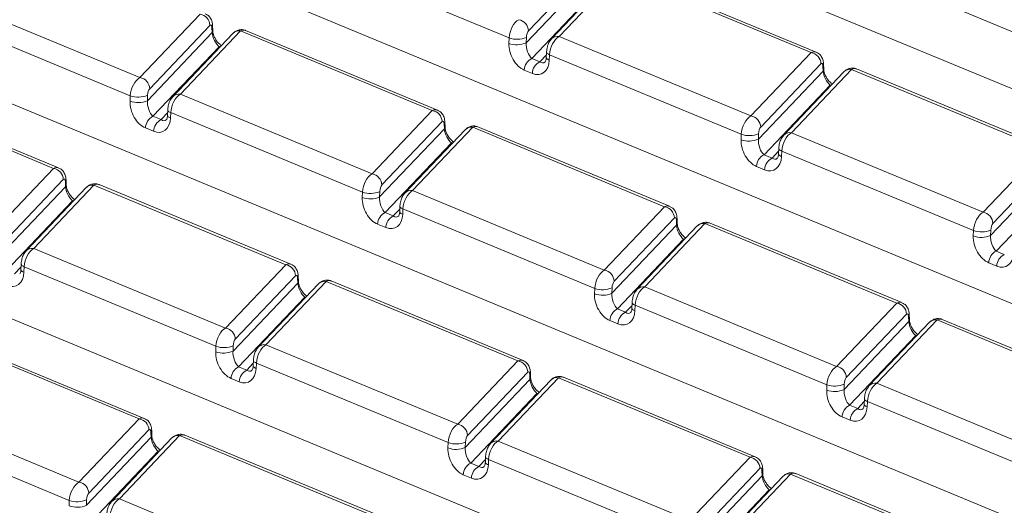
# Model space of a CAD drawing. Units: millimetres. Extents: x -576 to 5585, y -16 to 1848.
# Drawn here: x 1666 to 1733, y 723 to 756 of the extents above; entities that cross this region are included whole.
import ezdxf

# ---------------------------------------------------------------- set-up
doc = ezdxf.new("R2010")
doc.units = ezdxf.units.MM
doc.header["$LTSCALE"] = 5

msp = doc.modelspace()

# ---------------------------------------------------------------- linework, layer by layer
at = {"color": 7, "linetype": 'Continuous', "lineweight": 15}
for p, q in [((1793.081, 726.382), (1698.89, 765.465)), ((1699.668, 754.427), (1686.642, 759.832)), ((1705.077, 759.213), (1700.986, 754.908)), ((1700.831, 754.093), (1705.227, 758.719)), ((1706.639, 758.668), (1702.548, 754.364)), ((1707.16, 758.831), (1703.069, 754.526)), ((1720.186, 753.426), (1707.16, 758.831)), ((1720.531, 753.459), (1707.505, 758.864)), ((1774.855, 719.336), (1680.664, 758.419)), ((1705.705, 757.764), (1701.211, 753.035)), ((1741.174, 751.813), (1728.148, 757.218)), ((1663.472, 756.348), (1674.589, 751.735)), ((1674.589, 751.735), (1678.68, 756.039)), ((1673.936, 750.495), (1662.704, 755.156)), ((1679.345, 755.281), (1675.254, 750.977)), ((1679.541, 754.916), (1679.529, 755.258)), ((1675.099, 750.162), (1679.495, 754.787)), ((1680.908, 754.737), (1676.817, 750.432)), ((1681.428, 754.899), (1677.337, 750.595)), ((1679.495, 754.787), (1679.483, 755.129)), ((1694.454, 749.494), (1681.428, 754.899)), ((1694.8, 749.528), (1681.773, 754.933)), ((1703.069, 754.526), (1716.095, 749.121)), ((1679.973, 753.832), (1675.479, 749.104)), ((1680.027, 753.81), (1679.973, 753.832)), ((1699.653, 754.057), (1699.668, 754.427)), ((1700.846, 754.463), (1700.831, 754.093)), ((1701.76, 752.807), (1702.205, 753.275)), ((1702.212, 753.455), (1702.197, 753.085)), ((1702.416, 753.287), (1702.401, 752.917)), ((1715.442, 747.881), (1702.416, 753.287)), ((1716.095, 749.121), (1720.186, 753.426)), ((1701.211, 753.035), (1701.76, 752.807)), ((1720.851, 752.668), (1716.76, 748.363)), ((1721.002, 752.174), (1720.99, 752.515)), ((1721.048, 752.302), (1721.036, 752.644)), ((1701.248, 752.012), (1700.699, 752.24)), ((1716.605, 747.548), (1721.002, 752.174)), ((1722.414, 752.123), (1718.323, 747.819)), ((1722.934, 752.285), (1718.843, 747.981)), ((1735.96, 746.88), (1722.934, 752.285)), ((1736.306, 746.914), (1723.279, 752.319)), ((1756.629, 712.29), (1662.438, 751.373)), ((1721.479, 751.218), (1716.985, 746.49)), ((1721.533, 751.196), (1721.479, 751.218)), ((1668.722, 745.563), (1655.696, 750.968)), ((1669.068, 745.596), (1656.041, 751.001)), ((1673.921, 750.125), (1673.936, 750.495)), ((1675.114, 750.532), (1675.099, 750.162)), ((1677.337, 750.595), (1690.363, 745.19)), ((1676.029, 748.875), (1676.473, 749.343)), ((1676.48, 749.523), (1676.465, 749.154)), ((1676.684, 749.355), (1676.669, 748.985)), ((1689.71, 743.95), (1676.684, 749.355)), ((1690.363, 745.19), (1694.454, 749.494)), ((1675.479, 749.104), (1676.029, 748.875)), ((1695.12, 748.736), (1691.028, 744.432)), ((1695.27, 748.242), (1695.258, 748.584)), ((1695.316, 748.371), (1695.304, 748.712)), ((1675.516, 748.081), (1674.967, 748.309)), ((1690.873, 743.617), (1695.27, 748.242)), ((1696.682, 748.192), (1692.591, 743.887)), ((1697.202, 748.354), (1693.111, 744.049)), ((1710.229, 742.949), (1697.202, 748.354)), ((1710.574, 742.982), (1697.547, 748.387)), ((1715.428, 747.512), (1715.442, 747.881)), ((1716.62, 747.918), (1716.605, 747.548)), ((1718.843, 747.981), (1731.869, 742.576)), ((1695.748, 747.287), (1691.253, 742.558)), ((1695.801, 747.265), (1695.748, 747.287)), ((1716.985, 746.49), (1717.535, 746.262)), ((1717.535, 746.262), (1717.979, 746.729)), ((1717.986, 746.91), (1717.972, 746.54)), ((1718.19, 746.741), (1718.176, 746.371)), ((1731.217, 741.336), (1718.19, 746.741)), ((1731.869, 742.576), (1735.96, 746.88)), ((1736.626, 746.122), (1732.535, 741.818)), ((1664.631, 741.258), (1668.722, 745.563)), ((1717.023, 745.467), (1716.473, 745.695)), ((1732.38, 741.003), (1736.776, 745.628)), ((1669.388, 744.804), (1665.297, 740.5)), ((1669.538, 744.311), (1669.526, 744.652)), ((1669.584, 744.439), (1669.572, 744.781)), ((1684.842, 739.051), (1671.816, 744.456)), ((1737.254, 744.673), (1732.76, 739.944)), ((1738.403, 705.244), (1644.212, 744.327)), ((1665.142, 739.685), (1669.538, 744.311)), ((1670.95, 744.26), (1666.859, 739.956)), ((1671.47, 744.422), (1667.379, 740.118)), ((1684.497, 739.017), (1671.47, 744.422)), ((1689.696, 743.58), (1689.71, 743.95)), ((1690.888, 743.986), (1690.873, 743.617)), ((1693.111, 744.049), (1706.138, 738.644)), ((1670.016, 743.355), (1665.521, 738.627)), ((1670.069, 743.333), (1670.016, 743.355)), ((1691.253, 742.558), (1691.803, 742.33)), ((1691.803, 742.33), (1692.247, 742.798)), ((1692.254, 742.978), (1692.24, 742.608)), ((1692.458, 742.81), (1692.444, 742.44)), ((1705.485, 737.404), (1692.458, 742.81)), ((1706.138, 738.644), (1710.229, 742.949)), ((1691.291, 741.536), (1690.741, 741.764)), ((1710.894, 742.191), (1706.803, 737.886)), ((1712.976, 741.809), (1708.885, 737.504)), ((1711.044, 741.697), (1711.032, 742.038)), ((1711.09, 741.825), (1711.078, 742.167)), ((1726.003, 736.403), (1712.976, 741.809)), ((1726.348, 736.437), (1713.322, 741.842)), ((1706.648, 737.071), (1711.044, 741.697)), ((1712.456, 741.646), (1708.365, 737.342)), ((1731.202, 740.966), (1731.217, 741.336)), ((1732.394, 741.372), (1732.38, 741.003)), ((1711.522, 740.741), (1707.028, 736.013)), ((1711.575, 740.719), (1711.522, 740.741)), ((1667.379, 740.118), (1680.406, 734.713)), ((1732.76, 739.944), (1733.309, 739.716)), ((1732.797, 738.922), (1732.247, 739.15)), ((1666.071, 738.399), (1666.515, 738.866)), ((1666.523, 739.046), (1666.508, 738.677)), ((1666.726, 738.878), (1666.712, 738.508)), ((1679.753, 733.473), (1666.726, 738.878)), ((1680.406, 734.713), (1684.497, 739.017)), ((1680.916, 733.14), (1685.312, 737.765)), ((1685.162, 738.259), (1681.071, 733.955)), ((1687.245, 737.877), (1683.154, 733.573)), ((1685.312, 737.765), (1685.3, 738.107)), ((1685.358, 737.894), (1685.346, 738.236)), ((1700.271, 732.472), (1687.245, 737.877)), ((1700.616, 732.505), (1687.59, 737.91)), ((1686.724, 737.715), (1682.633, 733.41)), ((1705.47, 737.035), (1705.485, 737.404)), ((1706.662, 737.441), (1706.648, 737.071)), ((1708.885, 737.504), (1721.912, 732.099)), ((1685.79, 736.81), (1681.296, 732.081)), ((1685.843, 736.788), (1685.79, 736.81)), ((1708.029, 736.433), (1708.014, 736.063)), ((1707.028, 736.013), (1707.577, 735.785)), ((1707.577, 735.785), (1708.022, 736.252)), ((1708.233, 736.264), (1708.218, 735.894)), ((1721.259, 730.859), (1708.233, 736.264)), ((1721.912, 732.099), (1726.003, 736.403)), ((1707.065, 734.99), (1706.515, 735.218)), ((1722.422, 730.526), (1726.818, 735.151)), ((1726.668, 735.645), (1722.577, 731.341)), ((1728.231, 735.101), (1724.14, 730.796)), ((1728.751, 735.263), (1724.66, 730.959)), ((1726.818, 735.151), (1726.806, 735.493)), ((1726.864, 735.28), (1726.852, 735.622)), ((1741.777, 729.858), (1728.751, 735.263)), ((1742.123, 729.891), (1729.096, 735.297)), ((1674.539, 728.54), (1661.513, 733.945)), ((1674.884, 728.574), (1661.858, 733.979)), ((1727.296, 734.196), (1722.802, 729.467)), ((1727.35, 734.174), (1727.296, 734.196)), ((1679.738, 733.103), (1679.753, 733.473)), ((1680.931, 733.509), (1680.916, 733.14)), ((1683.154, 733.573), (1696.18, 728.167)), ((1682.297, 732.501), (1682.282, 732.131)), ((1696.18, 728.167), (1700.271, 732.472)), ((1681.296, 732.081), (1681.845, 731.853)), ((1681.845, 731.853), (1682.29, 732.321)), ((1682.501, 732.333), (1682.486, 731.963)), ((1695.527, 726.928), (1682.501, 732.333)), ((1681.333, 731.059), (1680.784, 731.287)), ((1696.69, 726.594), (1701.086, 731.22)), ((1700.936, 731.714), (1696.845, 727.409)), ((1702.499, 731.169), (1698.408, 726.865)), ((1703.019, 731.332), (1698.928, 727.027)), ((1701.086, 731.22), (1701.075, 731.562)), ((1701.133, 731.348), (1701.121, 731.69)), ((1716.045, 725.926), (1703.019, 731.332)), ((1716.391, 725.96), (1703.364, 731.365)), ((1721.244, 730.489), (1721.259, 730.859)), ((1722.437, 730.896), (1722.422, 730.526)), ((1724.66, 730.959), (1737.686, 725.554)), ((1701.564, 730.264), (1697.07, 725.536)), ((1701.618, 730.242), (1701.564, 730.264)), ((1723.803, 729.887), (1723.788, 729.517)), ((1724.007, 729.719), (1723.992, 729.349)), ((1737.033, 724.314), (1724.007, 729.719)), ((1657.422, 729.641), (1670.448, 724.236)), ((1722.802, 729.467), (1723.352, 729.239)), ((1723.352, 729.239), (1723.796, 729.707)), ((1669.795, 722.996), (1656.769, 728.401)), ((1670.448, 724.236), (1674.539, 728.54)), ((1722.839, 728.445), (1722.29, 728.673)), ((1675.204, 727.782), (1671.113, 723.478)), ((1675.401, 727.417), (1675.389, 727.759)), ((1670.958, 722.663), (1675.355, 727.288)), ((1676.767, 727.238), (1672.676, 722.933)), ((1677.287, 727.4), (1673.196, 723.096)), ((1675.355, 727.288), (1675.343, 727.63)), ((1690.313, 721.995), (1677.287, 727.4)), ((1690.659, 722.028), (1677.632, 727.434)), ((1695.513, 726.558), (1695.527, 726.928)), ((1696.705, 726.964), (1696.69, 726.594)), ((1698.928, 727.027), (1711.954, 721.622)), ((1675.832, 726.333), (1671.338, 721.604)), ((1675.886, 726.311), (1675.832, 726.333)), ((1697.62, 725.308), (1698.064, 725.775)), ((1698.071, 725.956), (1698.057, 725.586)), ((1698.275, 725.787), (1698.26, 725.418)), ((1711.302, 720.382), (1698.275, 725.787)), ((1711.954, 721.622), (1716.045, 725.926)), ((1697.07, 725.536), (1697.62, 725.308)), ((1716.711, 725.168), (1712.62, 720.864)), ((1716.907, 724.803), (1716.895, 725.145)), ((1697.107, 724.513), (1696.558, 724.741)), ((1712.465, 720.049), (1716.861, 724.674)), ((1718.273, 724.624), (1714.182, 720.319)), ((1718.793, 724.786), (1714.702, 720.482)), ((1716.861, 724.674), (1716.849, 725.016)), ((1731.82, 719.381), (1718.793, 724.786)), ((1732.165, 719.415), (1719.139, 724.82)), ((1717.339, 723.719), (1712.844, 718.99)), ((1717.392, 723.697), (1717.339, 723.719)), ((1670.973, 723.032), (1670.958, 722.663)), ((1673.196, 723.096), (1686.222, 717.69)), ((1669.781, 722.626), (1669.795, 722.996))]:
    msp.add_line(p, q, dxfattribs=at)
at = {"color": 7, "linetype": 'Continuous', "lineweight": 15, "flags": 128}
for points in [[(1680.072, 753.858), (1680.068, 753.857), (1679.973, 753.832)], [(1702.212, 753.456), (1702.213, 753.437), (1702.227, 753.405), (1702.255, 753.373), (1702.296, 753.342), (1702.35, 753.313), (1702.416, 753.287)], [(1702.197, 753.085), (1702.199, 753.068), (1702.213, 753.035), (1702.24, 753.003), (1702.282, 752.973), (1702.336, 752.944), (1702.401, 752.917)], [(1721.578, 751.244), (1721.574, 751.244), (1721.479, 751.218)], [(1676.465, 749.154), (1676.467, 749.136), (1676.481, 749.104), (1676.508, 749.072), (1676.55, 749.041), (1676.604, 749.012), (1676.669, 748.985)], [(1676.48, 749.524), (1676.482, 749.506), (1676.495, 749.473), (1676.523, 749.442), (1676.564, 749.411), (1676.618, 749.382), (1676.684, 749.355)], [(1695.847, 747.313), (1695.842, 747.312), (1695.748, 747.287)], [(1717.972, 746.54), (1717.973, 746.522), (1717.987, 746.49), (1718.015, 746.458), (1718.056, 746.427), (1718.11, 746.398), (1718.176, 746.371)], [(1717.986, 746.911), (1717.988, 746.892), (1718.001, 746.86), (1718.029, 746.828), (1718.071, 746.797), (1718.125, 746.768), (1718.19, 746.741)], [(1670.115, 743.381), (1670.11, 743.38), (1670.016, 743.355)], [(1692.24, 742.608), (1692.241, 742.591), (1692.255, 742.558), (1692.283, 742.526), (1692.324, 742.496), (1692.378, 742.467), (1692.444, 742.44)], [(1692.254, 742.979), (1692.256, 742.96), (1692.27, 742.928), (1692.297, 742.896), (1692.339, 742.865), (1692.393, 742.836), (1692.458, 742.81)], [(1711.621, 740.767), (1711.616, 740.767), (1711.522, 740.741)], [(1666.508, 738.677), (1666.509, 738.659), (1666.523, 738.627), (1666.551, 738.595), (1666.592, 738.564), (1666.646, 738.535), (1666.712, 738.508)], [(1666.523, 739.048), (1666.524, 739.029), (1666.538, 738.997), (1666.566, 738.965), (1666.607, 738.934), (1666.661, 738.905), (1666.726, 738.878)], [(1685.889, 736.836), (1685.884, 736.835), (1685.79, 736.81)], [(1708.029, 736.434), (1708.03, 736.415), (1708.044, 736.383), (1708.072, 736.351), (1708.113, 736.32), (1708.167, 736.291), (1708.233, 736.264)], [(1708.014, 736.063), (1708.016, 736.045), (1708.029, 736.013), (1708.057, 735.981), (1708.098, 735.95), (1708.152, 735.921), (1708.218, 735.894)], [(1727.395, 734.222), (1727.391, 734.221), (1727.296, 734.196)], [(1682.297, 732.502), (1682.298, 732.483), (1682.312, 732.451), (1682.34, 732.419), (1682.381, 732.389), (1682.435, 732.359), (1682.501, 732.333)], [(1682.282, 732.131), (1682.284, 732.114), (1682.297, 732.081), (1682.325, 732.05), (1682.367, 732.019), (1682.421, 731.99), (1682.486, 731.963)], [(1701.663, 730.29), (1701.659, 730.29), (1701.564, 730.264)], [(1723.803, 729.888), (1723.805, 729.87), (1723.818, 729.837), (1723.846, 729.805), (1723.887, 729.775), (1723.941, 729.746), (1724.007, 729.719)], [(1723.788, 729.517), (1723.79, 729.5), (1723.804, 729.468), (1723.831, 729.436), (1723.873, 729.405), (1723.927, 729.376), (1723.992, 729.349)], [(1675.931, 726.359), (1675.927, 726.358), (1675.832, 726.333)], [(1698.071, 725.957), (1698.073, 725.938), (1698.086, 725.906), (1698.114, 725.874), (1698.156, 725.843), (1698.21, 725.814), (1698.275, 725.787)], [(1698.057, 725.586), (1698.058, 725.568), (1698.072, 725.536), (1698.1, 725.504), (1698.141, 725.473), (1698.195, 725.444), (1698.26, 725.418)], [(1717.438, 723.745), (1717.433, 723.744), (1717.339, 723.719)]]:
    msp.add_lwpolyline(points, dxfattribs=at)
at = {"color": 7, "linetype": 'Continuous', "lineweight": 15}
for centre, radius, start, end in [((1678.552, 755.256), 0.794, 1.81713, 80.72248), ((1679.332, 755.256), 0.197, 320.05231, 0.51577), ((1700.193, 754.883), 0.794, 1.81713, 80.72248), ((1679.344, 754.914), 0.197, 320.02467, 1.17201), ((1681.32, 754.329), 0.58, 79.31931, 135.35134), ((1702.963, 753.952), 0.584, 79.53824, 135.2026), ((1700.196, 755.554), 1.592, 250.06109, 293.48601), ((1700.211, 755.924), 1.592, 250.06109, 293.48601), ((1720.058, 752.642), 0.794, 1.81713, 80.72248), ((1701.637, 752.198), 0.939, 116.97092, 177.4097), ((1702.186, 751.97), 0.939, 116.97092, 177.4097), ((1720.838, 752.642), 0.197, 320.05231, 0.51577), ((1720.851, 752.3), 0.197, 320.02467, 1.17201), ((1722.826, 751.715), 0.58, 79.31931, 135.35134), ((1674.461, 750.952), 0.794, 1.81713, 80.72248), ((1674.479, 751.992), 1.592, 250.06109, 293.48601), ((1677.231, 750.02), 0.584, 79.53824, 135.2026), ((1674.464, 751.622), 1.592, 250.06109, 293.48601), ((1694.326, 748.711), 0.794, 1.81713, 80.72248), ((1715.967, 748.338), 0.794, 1.81713, 80.72248), ((1675.905, 748.266), 0.939, 116.97092, 177.4097), ((1676.455, 748.038), 0.939, 116.97092, 177.4097), ((1695.106, 748.711), 0.197, 320.05231, 0.51577), ((1695.119, 748.369), 0.197, 320.02467, 1.17201), ((1697.095, 747.784), 0.58, 79.31931, 135.35134), ((1715.985, 749.378), 1.592, 250.06109, 293.48601), ((1718.737, 747.406), 0.584, 79.53824, 135.2026), ((1715.971, 749.008), 1.592, 250.06109, 293.48601), ((1717.411, 745.653), 0.939, 116.97092, 177.4097), ((1717.961, 745.425), 0.939, 116.97092, 177.4097), ((1668.594, 744.779), 0.794, 1.81713, 80.72248), ((1690.235, 744.406), 0.794, 1.81713, 80.72248), ((1669.374, 744.779), 0.197, 320.05231, 0.51577), ((1669.387, 744.437), 0.197, 320.02467, 1.17201), ((1671.363, 743.852), 0.58, 79.31931, 135.35134), ((1690.253, 745.447), 1.592, 250.06109, 293.48601), ((1693.005, 743.475), 0.584, 79.53824, 135.2026), ((1690.239, 745.077), 1.592, 250.06109, 293.48601), ((1691.679, 741.721), 0.939, 116.97092, 177.4097), ((1710.101, 742.165), 0.794, 1.81713, 80.72248), ((1731.741, 741.793), 0.794, 1.81713, 80.72248), ((1692.229, 741.493), 0.939, 116.97092, 177.4097), ((1710.881, 742.165), 0.197, 320.05231, 0.51577), ((1710.893, 741.823), 0.197, 320.02467, 1.17201), ((1712.869, 741.238), 0.58, 79.31931, 135.35134), ((1731.76, 742.833), 1.592, 250.06109, 293.48601), ((1731.745, 742.463), 1.592, 250.06109, 293.48601), ((1667.273, 739.543), 0.584, 79.53824, 135.2026), ((1733.186, 739.107), 0.939, 116.97092, 177.4097), ((1733.735, 738.879), 0.939, 116.97092, 177.4097), ((1684.369, 738.234), 0.794, 1.81713, 80.72248), ((1706.01, 737.861), 0.794, 1.81713, 80.72248), ((1685.149, 738.234), 0.197, 320.05231, 0.51577), ((1685.161, 737.892), 0.197, 320.02467, 1.17201), ((1687.137, 737.307), 0.58, 79.31931, 135.35134), ((1706.028, 738.901), 1.592, 250.06109, 293.48601), ((1708.779, 736.93), 0.584, 79.53824, 135.2026), ((1706.013, 738.532), 1.592, 250.06109, 293.48601), ((1707.454, 735.176), 0.939, 116.97092, 177.4097), ((1708.003, 734.948), 0.939, 116.97092, 177.4097), ((1725.875, 735.62), 0.794, 1.81713, 80.72248), ((1726.655, 735.62), 0.197, 320.05231, 0.51577), ((1726.667, 735.278), 0.197, 320.02467, 1.17201), ((1728.643, 734.693), 0.58, 79.31931, 135.35134), ((1680.278, 733.929), 0.794, 1.81713, 80.72248), ((1680.281, 734.6), 1.592, 250.06109, 293.48601), ((1680.296, 734.97), 1.592, 250.06109, 293.48601), ((1683.047, 732.998), 0.584, 79.53824, 135.2026), ((1700.143, 731.689), 0.794, 1.81713, 80.72248), ((1681.722, 731.244), 0.939, 116.97092, 177.4097), ((1682.271, 731.016), 0.939, 116.97092, 177.4097), ((1721.784, 731.316), 0.794, 1.81713, 80.72248), ((1700.923, 731.688), 0.197, 320.05231, 0.51577), ((1700.936, 731.346), 0.197, 320.02467, 1.17201), ((1702.911, 730.762), 0.58, 79.31931, 135.35134), ((1721.787, 731.986), 1.592, 250.06109, 293.48601), ((1721.802, 732.356), 1.592, 250.06109, 293.48601), ((1724.554, 730.384), 0.584, 79.53824, 135.2026), ((1723.228, 728.63), 0.939, 116.97092, 177.4097), ((1723.778, 728.402), 0.939, 116.97092, 177.4097), ((1674.411, 727.757), 0.794, 1.81713, 80.72248), ((1675.191, 727.757), 0.197, 320.05231, 0.51577), ((1696.052, 727.384), 0.794, 1.81713, 80.72248), ((1675.204, 727.415), 0.197, 320.02467, 1.17201), ((1677.179, 726.83), 0.58, 79.31931, 135.35134), ((1696.056, 728.055), 1.592, 250.06109, 293.48601), ((1696.07, 728.424), 1.592, 250.06109, 293.48601), ((1698.822, 726.453), 0.584, 79.53824, 135.2026), ((1715.917, 725.143), 0.794, 1.81713, 80.72248), ((1697.496, 724.699), 0.939, 116.97092, 177.4097), ((1698.046, 724.471), 0.939, 116.97092, 177.4097), ((1716.697, 725.143), 0.197, 320.05231, 0.51577), ((1716.71, 724.801), 0.197, 320.02467, 1.17201), ((1718.686, 724.216), 0.58, 79.31931, 135.35134), ((1670.32, 723.453), 0.794, 1.81713, 80.72248), ((1670.338, 724.493), 1.592, 250.06109, 293.48601), ((1673.09, 722.521), 0.584, 79.53824, 135.2026), ((1670.324, 724.123), 1.592, 250.06109, 293.48601)]:
    msp.add_arc(centre, radius, start, end, dxfattribs=at)
for centre, major_axis, ratio, start_param, end_param in [((1679.344, 754.954), (0.066, 0.358), 0.343696, 5.285936, 6.769466), ((1700.317, 754.685), (0.321, 1.025), 0.553201, 0.509625, 1.993155), ((1679.927, 754.435), (-0.321, 0.685), 0.42594, 0.844734, 2.415531), ((1681.424, 753.918), (0.321, 1.025), 0.553201, 6.233465, 6.792811), ((1700.985, 754.581), (0.066, 0.358), 0.343696, 0.48628, 1.96981), ((1703.065, 753.545), (0.321, 1.025), 0.553201, 0.509625, 1.993155), ((1700.753, 753.601), (-0.576, 1.38), 0.679346, 0.971215, 2.542012), ((1701.262, 753.741), (-0.196, 0.783), 0.495222, 0.984573, 2.55537), ((1720.182, 752.444), (0.321, 1.025), 0.553201, 6.229747, 6.792811), ((1701.302, 753.373), (-0.576, 1.38), 0.679346, 2.542012, 4.112808), ((1701.812, 753.513), (-0.196, 0.783), 0.495222, 2.55537, 3.432942), ((1720.85, 752.34), (0.066, 0.358), 0.343696, 5.285936, 6.769466), ((1721.433, 751.821), (-0.321, 0.685), 0.42594, 0.844734, 2.415531), ((1722.93, 751.304), (0.321, 1.025), 0.553201, 6.233465, 6.792811), ((1674.585, 750.753), (0.321, 1.025), 0.553201, 0.509625, 1.993155), ((1675.253, 750.65), (0.066, 0.358), 0.343696, 0.48628, 1.96981), ((1677.333, 749.613), (0.321, 1.025), 0.553201, 0.509625, 1.993155), ((1675.021, 749.669), (-0.576, 1.38), 0.679346, 0.971215, 2.542012), ((1675.53, 749.809), (-0.196, 0.783), 0.495222, 0.984573, 2.55537), ((1694.451, 748.512), (0.321, 1.025), 0.553201, 6.229747, 6.792811), ((1716.091, 748.14), (0.321, 1.025), 0.553201, 0.509625, 1.993155), ((1675.57, 749.441), (-0.576, 1.38), 0.679346, 2.542012, 4.112808), ((1676.08, 749.581), (-0.196, 0.783), 0.495222, 2.55537, 3.432942), ((1695.118, 748.409), (0.066, 0.358), 0.343696, 5.285936, 6.769466), ((1695.701, 747.89), (-0.321, 0.685), 0.42594, 0.844734, 2.415531), ((1697.198, 747.372), (0.321, 1.025), 0.553201, 6.233465, 6.792811), ((1716.759, 748.036), (0.066, 0.358), 0.343696, 0.48628, 1.96981), ((1718.839, 746.999), (0.321, 1.025), 0.553201, 0.509625, 1.993155), ((1716.527, 747.056), (-0.576, 1.38), 0.679346, 0.971215, 2.542012), ((1717.037, 747.196), (-0.196, 0.783), 0.495222, 0.984573, 2.55537), ((1717.076, 746.827), (-0.576, 1.38), 0.679346, 2.542012, 4.112808), ((1717.586, 746.968), (-0.196, 0.783), 0.495222, 2.55537, 3.432942), ((1668.719, 744.581), (0.321, 1.025), 0.553201, 6.229747, 6.792811), ((1690.359, 744.208), (0.321, 1.025), 0.553201, 0.509625, 1.993155), ((1669.386, 744.477), (0.066, 0.358), 0.343696, 5.285936, 6.769466), ((1671.467, 743.441), (0.321, 1.025), 0.553201, 6.233465, 6.792811), ((1669.969, 743.958), (-0.321, 0.685), 0.42594, 0.844734, 2.415531), ((1691.027, 744.104), (0.066, 0.358), 0.343696, 0.48628, 1.96981), ((1693.107, 743.068), (0.321, 1.025), 0.553201, 0.509625, 1.993155), ((1690.795, 743.124), (-0.576, 1.38), 0.679346, 0.971215, 2.542012), ((1691.305, 743.264), (-0.196, 0.783), 0.495222, 0.984573, 2.55537), ((1691.345, 742.896), (-0.576, 1.38), 0.679346, 2.542012, 4.112808), ((1710.225, 741.967), (0.321, 1.025), 0.553201, 6.229747, 6.792811), ((1731.866, 741.594), (0.321, 1.025), 0.553201, 0.509625, 1.993155), ((1691.854, 743.036), (-0.196, 0.783), 0.495222, 2.55537, 3.432942), ((1710.893, 741.863), (0.066, 0.358), 0.343696, 5.285936, 6.769466), ((1712.973, 740.827), (0.321, 1.025), 0.553201, 6.233465, 6.792811), ((1732.533, 741.49), (0.066, 0.358), 0.343696, 0.48628, 1.96981), ((1711.475, 741.344), (-0.321, 0.685), 0.42594, 0.844734, 2.415531), ((1732.301, 740.51), (-0.576, 1.38), 0.679346, 0.971215, 2.542012), ((1732.811, 740.65), (-0.196, 0.783), 0.495222, 0.984573, 2.55537), ((1667.375, 739.136), (0.321, 1.025), 0.553201, 0.509625, 1.993155), ((1732.851, 740.282), (-0.576, 1.38), 0.679346, 2.542012, 4.112808), ((1684.493, 738.035), (0.321, 1.025), 0.553201, 6.229747, 6.792811), ((1665.613, 738.964), (-0.576, 1.38), 0.679346, 2.542012, 4.112808), ((1706.134, 737.663), (0.321, 1.025), 0.553201, 0.509625, 1.993155), ((1685.161, 737.932), (0.066, 0.358), 0.343696, 5.285936, 6.769466), ((1685.744, 737.413), (-0.321, 0.685), 0.42594, 0.844734, 2.415531), ((1687.241, 736.895), (0.321, 1.025), 0.553201, 6.233465, 6.792811), ((1706.802, 737.559), (0.066, 0.358), 0.343696, 0.48628, 1.96981), ((1708.882, 736.522), (0.321, 1.025), 0.553201, 0.509625, 1.993155), ((1706.569, 736.579), (-0.576, 1.38), 0.679346, 0.971215, 2.542012), ((1707.079, 736.719), (-0.196, 0.783), 0.495222, 0.984573, 2.55537), ((1725.999, 735.422), (0.321, 1.025), 0.553201, 6.229747, 6.792811), ((1707.119, 736.351), (-0.576, 1.38), 0.679346, 2.542012, 4.112808), ((1707.629, 736.491), (-0.196, 0.783), 0.495222, 2.55537, 3.432942), ((1726.667, 735.318), (0.066, 0.358), 0.343696, 5.285936, 6.769466), ((1727.25, 734.799), (-0.321, 0.685), 0.42594, 0.844734, 2.415531), ((1728.747, 734.281), (0.321, 1.025), 0.553201, 6.233465, 6.792811), ((1680.402, 733.731), (0.321, 1.025), 0.553201, 0.509625, 1.993155), ((1681.07, 733.627), (0.066, 0.358), 0.343696, 0.48628, 1.96981), ((1680.837, 732.647), (-0.576, 1.38), 0.679346, 0.971215, 2.542012), ((1681.347, 732.787), (-0.196, 0.783), 0.495222, 0.984573, 2.55537), ((1683.15, 732.591), (0.321, 1.025), 0.553201, 0.509625, 1.993155), ((1700.267, 731.49), (0.321, 1.025), 0.553201, 6.229747, 6.792811), ((1681.387, 732.419), (-0.576, 1.38), 0.679346, 2.542012, 4.112808), ((1681.897, 732.559), (-0.196, 0.783), 0.495222, 2.55537, 3.432942), ((1700.935, 731.386), (0.066, 0.358), 0.343696, 5.285936, 6.769466), ((1721.908, 731.117), (0.321, 1.025), 0.553201, 0.509625, 1.993155), ((1701.518, 730.867), (-0.321, 0.685), 0.42594, 0.844734, 2.415531), ((1703.015, 730.35), (0.321, 1.025), 0.553201, 6.233465, 6.792811), ((1722.576, 731.014), (0.066, 0.358), 0.343696, 0.48628, 1.96981), ((1722.344, 730.033), (-0.576, 1.38), 0.679346, 0.971215, 2.542012), ((1722.853, 730.173), (-0.196, 0.783), 0.495222, 0.984573, 2.55537), ((1724.656, 729.977), (0.321, 1.025), 0.553201, 0.509625, 1.993155), ((1722.893, 729.805), (-0.576, 1.38), 0.679346, 2.542012, 4.112808), ((1723.403, 729.945), (-0.196, 0.783), 0.495222, 2.55537, 3.432942), ((1674.535, 727.559), (0.321, 1.025), 0.553201, 6.229747, 6.792811), ((1675.203, 727.455), (0.066, 0.358), 0.343696, 5.285936, 6.769466), ((1696.176, 727.186), (0.321, 1.025), 0.553201, 0.509625, 1.993155), ((1675.786, 726.936), (-0.321, 0.685), 0.42594, 0.844734, 2.415531), ((1677.283, 726.418), (0.321, 1.025), 0.553201, 6.233465, 6.792811), ((1696.844, 727.082), (0.066, 0.358), 0.343696, 0.48628, 1.96981), ((1696.612, 726.102), (-0.576, 1.38), 0.679346, 0.971215, 2.542012), ((1697.122, 726.242), (-0.196, 0.783), 0.495222, 0.984573, 2.55537), ((1698.924, 726.046), (0.321, 1.025), 0.553201, 0.509625, 1.993155), ((1716.042, 724.945), (0.321, 1.025), 0.553201, 6.229747, 6.792811), ((1697.161, 725.874), (-0.576, 1.38), 0.679346, 2.542012, 4.112808), ((1697.671, 726.014), (-0.196, 0.783), 0.495222, 2.55537, 3.432942), ((1716.709, 724.841), (0.066, 0.358), 0.343696, 5.285936, 6.769466), ((1717.292, 724.322), (-0.321, 0.685), 0.42594, 0.844734, 2.415531), ((1718.79, 723.805), (0.321, 1.025), 0.553201, 6.233465, 6.792811), ((1670.444, 723.254), (0.321, 1.025), 0.553201, 0.509625, 1.993155), ((1671.112, 723.151), (0.066, 0.358), 0.343696, 0.48628, 1.96981), ((1673.192, 722.114), (0.321, 1.025), 0.553201, 0.509625, 1.993155)]:
    msp.add_ellipse(centre, major_axis=major_axis, ratio=ratio, start_param=start_param, end_param=end_param, dxfattribs=at)
for points, knots in [([(1679.529, 755.258), (1679.522, 755.341), (1679.506, 755.527), (1679.395, 755.779), (1679.221, 755.979), (1679.08, 756.038), (1679.023, 756.062)], [0, 0, 0, 0, 0.250146, 0.559, 0.820022, 1, 1, 1, 1]), ([(1680.12, 753.908), (1680.061, 753.953), (1679.94, 754.043), (1679.762, 754.268), (1679.635, 754.507), (1679.564, 754.723), (1679.544, 754.854), (1679.542, 754.909), (1679.541, 754.916)], [0, 0, 0, 0, 0.2297991, 0.4670299, 0.6546743, 0.8217995, 0.9779931, 1, 1, 1, 1]), ([(1681.771, 754.922), (1681.744, 754.936), (1681.628, 754.999), (1681.4, 755), (1681.152, 754.929), (1680.998, 754.826), (1680.927, 754.757), (1680.908, 754.737)], [0, 0, 0, 0, 0.095844, 0.416516, 0.675958, 0.908724, 1, 1, 1, 1]), ([(1702.548, 754.364), (1702.488, 754.286), (1702.362, 754.126), (1702.26, 753.83), (1702.219, 753.592), (1702.213, 753.47), (1702.212, 753.455)], [0, 0, 0, 0, 0.309399, 0.637159, 0.954355, 1, 1, 1, 1]), ([(1721.036, 752.644), (1721.029, 752.727), (1721.013, 752.913), (1720.901, 753.166), (1720.727, 753.365), (1720.586, 753.424), (1720.529, 753.448)], [0, 0, 0, 0, 0.250146, 0.559, 0.820022, 1, 1, 1, 1]), ([(1702.197, 753.085), (1702.193, 753.038), (1702.183, 752.934), (1702.145, 752.831), (1702.116, 752.796), (1702.116, 752.796), (1702.116, 752.796)], [0, 0, 0, 0, 0.269155, 0.591606, 0.946338, 1, 1, 1, 1]), ([(1721.626, 751.294), (1721.567, 751.339), (1721.447, 751.429), (1721.269, 751.654), (1721.141, 751.894), (1721.07, 752.109), (1721.05, 752.24), (1721.048, 752.295), (1721.048, 752.302)], [0, 0, 0, 0, 0.2297991, 0.4670299, 0.6546743, 0.8217995, 0.9779931, 1, 1, 1, 1]), ([(1723.277, 752.308), (1723.25, 752.322), (1723.134, 752.386), (1722.906, 752.386), (1722.659, 752.315), (1722.504, 752.213), (1722.434, 752.143), (1722.414, 752.123)], [0, 0, 0, 0, 0.095844, 0.416516, 0.675958, 0.908724, 1, 1, 1, 1]), ([(1676.817, 750.432), (1676.756, 750.355), (1676.63, 750.194), (1676.528, 749.898), (1676.487, 749.66), (1676.481, 749.539), (1676.48, 749.523)], [0, 0, 0, 0, 0.3093992, 0.6371592, 0.9543554, 1, 1, 1, 1]), ([(1676.465, 749.154), (1676.461, 749.106), (1676.452, 749.002), (1676.413, 748.9), (1676.384, 748.865), (1676.384, 748.864), (1676.384, 748.864)], [0, 0, 0, 0, 0.269155, 0.591606, 0.946338, 1, 1, 1, 1]), ([(1695.304, 748.712), (1695.297, 748.796), (1695.281, 748.981), (1695.169, 749.234), (1694.995, 749.433), (1694.855, 749.493), (1694.797, 749.517)], [0, 0, 0, 0, 0.250146, 0.559, 0.820022, 1, 1, 1, 1]), ([(1697.545, 748.376), (1697.519, 748.391), (1697.402, 748.454), (1697.174, 748.455), (1696.927, 748.383), (1696.772, 748.281), (1696.702, 748.211), (1696.682, 748.192)], [0, 0, 0, 0, 0.095844, 0.416516, 0.675958, 0.908724, 1, 1, 1, 1]), ([(1695.894, 747.363), (1695.835, 747.407), (1695.715, 747.497), (1695.537, 747.722), (1695.41, 747.962), (1695.338, 748.177), (1695.318, 748.308), (1695.316, 748.364), (1695.316, 748.371)], [0, 0, 0, 0, 0.229799, 0.46703, 0.654674, 0.8218, 0.977993, 1, 1, 1, 1]), ([(1718.323, 747.819), (1718.262, 747.741), (1718.137, 747.58), (1718.035, 747.284), (1717.993, 747.047), (1717.987, 746.925), (1717.986, 746.91)], [0, 0, 0, 0, 0.309399, 0.637159, 0.954355, 1, 1, 1, 1]), ([(1717.972, 746.54), (1717.967, 746.492), (1717.958, 746.388), (1717.919, 746.286), (1717.891, 746.251), (1717.89, 746.251), (1717.89, 746.25)], [0, 0, 0, 0, 0.269155, 0.591606, 0.946338, 1, 1, 1, 1]), ([(1669.572, 744.781), (1669.565, 744.864), (1669.549, 745.05), (1669.437, 745.302), (1669.264, 745.502), (1669.123, 745.561), (1669.065, 745.585)], [0, 0, 0, 0, 0.250146, 0.559, 0.820022, 1, 1, 1, 1]), ([(1670.162, 743.431), (1670.103, 743.476), (1669.983, 743.566), (1669.805, 743.791), (1669.678, 744.031), (1669.606, 744.246), (1669.587, 744.377), (1669.584, 744.432), (1669.584, 744.439)], [0, 0, 0, 0, 0.229799, 0.46703, 0.654674, 0.8218, 0.977993, 1, 1, 1, 1]), ([(1671.814, 744.445), (1671.787, 744.459), (1671.67, 744.522), (1671.442, 744.523), (1671.195, 744.452), (1671.04, 744.349), (1670.97, 744.28), (1670.95, 744.26)], [0, 0, 0, 0, 0.0958441, 0.4165158, 0.6759581, 0.9087237, 1, 1, 1, 1]), ([(1692.591, 743.887), (1692.53, 743.809), (1692.405, 743.649), (1692.303, 743.353), (1692.261, 743.115), (1692.255, 742.993), (1692.254, 742.978)], [0, 0, 0, 0, 0.3093992, 0.6371592, 0.9543554, 1, 1, 1, 1]), ([(1692.24, 742.608), (1692.235, 742.561), (1692.226, 742.457), (1692.187, 742.355), (1692.159, 742.319), (1692.158, 742.319), (1692.158, 742.319)], [0, 0, 0, 0, 0.269155, 0.591606, 0.946338, 1, 1, 1, 1]), ([(1711.078, 742.167), (1711.071, 742.25), (1711.055, 742.436), (1710.943, 742.689), (1710.77, 742.888), (1710.629, 742.947), (1710.571, 742.971)], [0, 0, 0, 0, 0.250146, 0.559, 0.820022, 1, 1, 1, 1]), ([(1711.669, 740.818), (1711.609, 740.862), (1711.489, 740.952), (1711.311, 741.177), (1711.184, 741.417), (1711.112, 741.632), (1711.093, 741.763), (1711.09, 741.818), (1711.09, 741.825)], [0, 0, 0, 0, 0.229799, 0.46703, 0.654674, 0.8218, 0.977993, 1, 1, 1, 1]), ([(1713.32, 741.831), (1713.293, 741.845), (1713.176, 741.909), (1712.949, 741.909), (1712.701, 741.838), (1712.546, 741.736), (1712.476, 741.666), (1712.456, 741.646)], [0, 0, 0, 0, 0.0958441, 0.4165158, 0.6759581, 0.9087237, 1, 1, 1, 1]), ([(1666.859, 739.956), (1666.798, 739.878), (1666.673, 739.717), (1666.571, 739.421), (1666.529, 739.183), (1666.523, 739.062), (1666.523, 739.046)], [0, 0, 0, 0, 0.309399, 0.637159, 0.954355, 1, 1, 1, 1]), ([(1666.508, 738.677), (1666.504, 738.629), (1666.494, 738.525), (1666.455, 738.423), (1666.427, 738.388), (1666.426, 738.387), (1666.426, 738.387)], [0, 0, 0, 0, 0.2691551, 0.5916059, 0.9463384, 1, 1, 1, 1]), ([(1685.346, 738.236), (1685.339, 738.319), (1685.323, 738.504), (1685.211, 738.757), (1685.038, 738.957), (1684.897, 739.016), (1684.84, 739.04)], [0, 0, 0, 0, 0.250146, 0.559, 0.820022, 1, 1, 1, 1]), ([(1685.937, 736.886), (1685.878, 736.93), (1685.757, 737.02), (1685.579, 737.246), (1685.452, 737.485), (1685.38, 737.701), (1685.361, 737.831), (1685.359, 737.887), (1685.358, 737.894)], [0, 0, 0, 0, 0.2297991, 0.4670299, 0.6546743, 0.8217995, 0.9779931, 1, 1, 1, 1]), ([(1687.588, 737.899), (1687.561, 737.914), (1687.445, 737.977), (1687.217, 737.978), (1686.969, 737.907), (1686.814, 737.804), (1686.744, 737.734), (1686.724, 737.715)], [0, 0, 0, 0, 0.0958441, 0.4165158, 0.6759581, 0.9087237, 1, 1, 1, 1]), ([(1708.365, 737.342), (1708.304, 737.264), (1708.179, 737.103), (1708.077, 736.808), (1708.035, 736.57), (1708.029, 736.448), (1708.029, 736.433)], [0, 0, 0, 0, 0.309399, 0.637159, 0.954355, 1, 1, 1, 1]), ([(1726.852, 735.622), (1726.845, 735.705), (1726.829, 735.89), (1726.718, 736.143), (1726.544, 736.343), (1726.403, 736.402), (1726.346, 736.426)], [0, 0, 0, 0, 0.250146, 0.559, 0.820022, 1, 1, 1, 1]), ([(1708.014, 736.063), (1708.01, 736.015), (1708, 735.911), (1707.962, 735.809), (1707.933, 735.774), (1707.933, 735.774), (1707.933, 735.774)], [0, 0, 0, 0, 0.269155, 0.591606, 0.946338, 1, 1, 1, 1]), ([(1727.443, 734.272), (1727.384, 734.316), (1727.263, 734.406), (1727.085, 734.632), (1726.958, 734.871), (1726.887, 735.087), (1726.867, 735.217), (1726.865, 735.273), (1726.864, 735.28)], [0, 0, 0, 0, 0.229799, 0.46703, 0.654674, 0.8218, 0.977993, 1, 1, 1, 1]), ([(1729.094, 735.285), (1729.067, 735.3), (1728.951, 735.363), (1728.723, 735.364), (1728.475, 735.293), (1728.321, 735.19), (1728.25, 735.12), (1728.231, 735.101)], [0, 0, 0, 0, 0.095844, 0.416516, 0.675958, 0.908724, 1, 1, 1, 1]), ([(1682.633, 733.41), (1682.572, 733.332), (1682.447, 733.172), (1682.345, 732.876), (1682.304, 732.638), (1682.298, 732.516), (1682.297, 732.501)], [0, 0, 0, 0, 0.309399, 0.637159, 0.954355, 1, 1, 1, 1]), ([(1701.121, 731.69), (1701.113, 731.773), (1701.097, 731.959), (1700.986, 732.212), (1700.812, 732.411), (1700.671, 732.47), (1700.614, 732.494)], [0, 0, 0, 0, 0.250146, 0.559, 0.820022, 1, 1, 1, 1]), ([(1682.282, 732.131), (1682.278, 732.084), (1682.268, 731.98), (1682.23, 731.878), (1682.201, 731.843), (1682.201, 731.842), (1682.201, 731.842)], [0, 0, 0, 0, 0.269155, 0.591606, 0.946338, 1, 1, 1, 1]), ([(1701.711, 730.341), (1701.652, 730.385), (1701.531, 730.475), (1701.354, 730.7), (1701.226, 730.94), (1701.155, 731.155), (1701.135, 731.286), (1701.133, 731.342), (1701.133, 731.348)], [0, 0, 0, 0, 0.2297991, 0.4670299, 0.6546743, 0.8217995, 0.9779931, 1, 1, 1, 1]), ([(1703.362, 731.354), (1703.335, 731.368), (1703.219, 731.432), (1702.991, 731.432), (1702.743, 731.361), (1702.589, 731.259), (1702.518, 731.189), (1702.499, 731.169)], [0, 0, 0, 0, 0.095844, 0.416516, 0.675958, 0.908724, 1, 1, 1, 1]), ([(1724.14, 730.796), (1724.079, 730.718), (1723.953, 730.558), (1723.851, 730.262), (1723.81, 730.024), (1723.804, 729.903), (1723.803, 729.887)], [0, 0, 0, 0, 0.309399, 0.637159, 0.954355, 1, 1, 1, 1]), ([(1723.788, 729.517), (1723.784, 729.47), (1723.775, 729.366), (1723.736, 729.264), (1723.707, 729.229), (1723.707, 729.228), (1723.707, 729.228)], [0, 0, 0, 0, 0.269155, 0.591606, 0.946338, 1, 1, 1, 1]), ([(1675.389, 727.759), (1675.382, 727.842), (1675.366, 728.027), (1675.254, 728.28), (1675.08, 728.48), (1674.939, 728.539), (1674.882, 728.563)], [0, 0, 0, 0, 0.250146, 0.559, 0.820022, 1, 1, 1, 1]), ([(1675.979, 726.409), (1675.92, 726.453), (1675.8, 726.543), (1675.622, 726.769), (1675.494, 727.008), (1675.423, 727.224), (1675.403, 727.354), (1675.401, 727.41), (1675.401, 727.417)], [0, 0, 0, 0, 0.229799, 0.46703, 0.654674, 0.8218, 0.977993, 1, 1, 1, 1]), ([(1677.63, 727.422), (1677.604, 727.437), (1677.487, 727.5), (1677.259, 727.501), (1677.012, 727.43), (1676.857, 727.327), (1676.787, 727.257), (1676.767, 727.238)], [0, 0, 0, 0, 0.0958441, 0.4165158, 0.6759581, 0.9087237, 1, 1, 1, 1]), ([(1698.408, 726.865), (1698.347, 726.787), (1698.222, 726.627), (1698.12, 726.331), (1698.078, 726.093), (1698.072, 725.971), (1698.071, 725.956)], [0, 0, 0, 0, 0.309399, 0.637159, 0.954355, 1, 1, 1, 1]), ([(1716.895, 725.145), (1716.888, 725.228), (1716.872, 725.414), (1716.76, 725.666), (1716.587, 725.866), (1716.446, 725.925), (1716.388, 725.949)], [0, 0, 0, 0, 0.250146, 0.559, 0.820022, 1, 1, 1, 1]), ([(1698.057, 725.586), (1698.052, 725.539), (1698.043, 725.434), (1698.004, 725.332), (1697.975, 725.297), (1697.975, 725.297), (1697.975, 725.297)], [0, 0, 0, 0, 0.2691551, 0.5916059, 0.9463384, 1, 1, 1, 1]), ([(1717.485, 723.795), (1717.426, 723.84), (1717.306, 723.929), (1717.128, 724.155), (1717.001, 724.394), (1716.929, 724.61), (1716.91, 724.741), (1716.907, 724.796), (1716.907, 724.803)], [0, 0, 0, 0, 0.2297991, 0.4670299, 0.6546743, 0.8217995, 0.9779931, 1, 1, 1, 1]), ([(1719.137, 724.808), (1719.11, 724.823), (1718.993, 724.886), (1718.765, 724.887), (1718.518, 724.816), (1718.363, 724.713), (1718.293, 724.644), (1718.273, 724.624)], [0, 0, 0, 0, 0.0958441, 0.4165158, 0.6759581, 0.9087237, 1, 1, 1, 1]), ([(1672.676, 722.933), (1672.615, 722.855), (1672.49, 722.695), (1672.388, 722.399), (1672.346, 722.161), (1672.34, 722.039), (1672.339, 722.024)], [0, 0, 0, 0, 0.309399, 0.637159, 0.954355, 1, 1, 1, 1])]:
    msp.add_open_spline(points, degree=3, knots=knots, dxfattribs=at)

doc.saveas('drawing.dxf')
